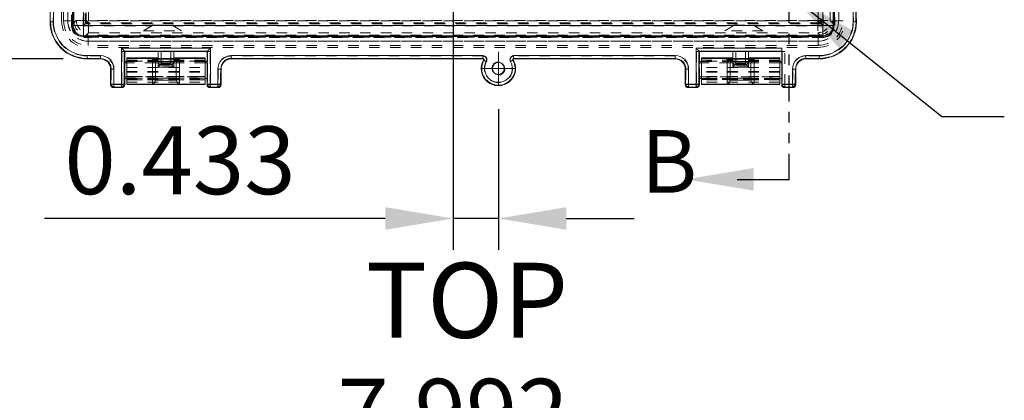
# Model space of a CAD drawing. Units: inches. Extents: x 0 to 57.8, y 0 to 43.8.
# Drawn here: x 5.7 to 15.1, y 27.4 to 31.1 of the extents above; entities that cross this region are included whole.
import ezdxf

# ---------------------------------------------------------------- set-up
doc = ezdxf.new("R2010")
doc.units = ezdxf.units.IN
doc.header["$MEASUREMENT"] = 0
doc.header["$PDSIZE"] = -1
doc.linetypes.add('HIDDEN', pattern=[0.075, 0.05, -0.025])
doc.linetypes.add('PHANTOM', pattern=[0.5, 0.25, -0.05, 0.05, -0.05, 0.05, -0.05])
doc.layers.add('DIM', color=8, linetype='Continuous')
doc.layers.add('FORMAT', color=7, linetype='Continuous')
doc.styles.get("Standard").update_dxf_attribs({"font": 'GOTHIC.TTF'})
doc.dimstyles.get("Standard").update_dxf_attribs({"dimtxt": 0.65, "dimasz": 0.65, "dimexe": 0.3, "dimexo": 0.23, "dimgap": 0.2, "dimtad": 1, "dimdec": 3, "dimzin": 0, "dimdsep": 46, "dimtxsty": 'Standard', "dimcen": 0.09, "dimadec": 0, "dimazin": 0, "dimtfac": 1, "dimtdec": 3, "dimtmove": 0, "dimatfit": 3, "dimfxl": 0, "dimtolj": 1, "dimtzin": 0, "dimarcsym": 0})

# ---------------------------------------------------------------- blocks, each defined once
blk = doc.blocks.new('*D49')
at = {"layer": 'Defpoints', "color": 0}
for p in [(6.3678, 38.4088), (3.62, 30.6918), (6.3678, 30.6918)]:
    blk.add_point(p, dxfattribs=at)
at = {"layer": 'DIM', "color": 0, "lineweight": -2}
for p, q in [((6.1378, 38.4088), (3.32, 38.4088)), ((3.62, 37.7588), (3.62, 31.3418)), ((6.1378, 30.6918), (3.32, 30.6918))]:
    blk.add_line(p, q, dxfattribs=at)
at = {"layer": 'DIM', "color": 0}
for points in [[(3.5117, 37.7588), (3.7283, 37.7588), (3.62, 38.4088)], [(3.5117, 31.3418), (3.7283, 31.3418), (3.62, 30.6918)]]:
    blk.add_solid(points, dxfattribs=at)
at = {"layer": 'DIM', "color": 0, "insert": (2.7536, 34.8796), "char_height": 0.65, "attachment_point": 2, "rotation": 90}
blk.add_mtext('\\A1;7.717', dxfattribs=at)
blk = doc.blocks.new('*D50')
at = {"layer": 'Defpoints', "color": 0}
for p in [(9.872, 31.4753), (10.3051, 30.4379), (9.872, 29.16)]:
    blk.add_point(p, dxfattribs=at)
at = {"layer": 'DIM', "color": 0, "lineweight": -2}
for p, q in [((9.872, 31.2453), (9.872, 28.86)), ((10.3051, 30.2079), (10.3051, 28.86)), ((9.222, 29.16), (5.9595, 29.16)), ((10.3051, 29.16), (9.872, 29.16)), ((10.9551, 29.16), (11.6051, 29.16))]:
    blk.add_line(p, q, dxfattribs=at)
at = {"layer": 'DIM', "color": 0}
for points in [[(9.222, 29.2684), (9.222, 29.0517), (9.872, 29.16)], [(10.9551, 29.2684), (10.9551, 29.0517), (10.3051, 29.16)]]:
    blk.add_solid(points, dxfattribs=at)
at = {"layer": 'DIM', "color": 0, "insert": (7.256, 30.0427), "char_height": 0.65, "attachment_point": 2}
blk.add_mtext('\\A1;0.433', dxfattribs=at)
blk = doc.blocks.new('SW_CENTERMARKSYMBOL_0')
at = {"color": 0, "linetype": 'Continuous', "lineweight": 0}
for p, q in [((0, 0.1), (0, 0.16)), ((0, 0), (0, 0.1)), ((-0.1, 0), (-0.16, 0)), ((0, 0), (-0.1, 0)), ((0, 0), (0, -0.1)), ((0, 0), (0.1, 0)), ((0.1, 0), (0.16, 0)), ((0, -0.1), (0, -0.16))]:
    blk.add_line(p, q, dxfattribs=at)
blk = doc.blocks.new('*D59')
at = {"layer": 'Defpoints', "color": 0}
for p in [(13.8665, 26.7399), (5.8745, 24.9368), (13.8665, 24.9368)]:
    blk.add_point(p, dxfattribs=at)
at = {"layer": 'DIM', "color": 0, "lineweight": -2}
for p, q in [((5.8745, 25.1668), (5.8745, 27.0399)), ((13.8665, 25.1668), (13.8665, 27.0399)), ((6.5245, 26.7399), (13.2165, 26.7399))]:
    blk.add_line(p, q, dxfattribs=at)
at = {"layer": 'DIM', "color": 0}
for points in [[(6.5245, 26.8483), (6.5245, 26.6316), (5.8745, 26.7399)], [(13.2165, 26.8483), (13.2165, 26.6316), (13.8665, 26.7399)]]:
    blk.add_solid(points, dxfattribs=at)
at = {"layer": 'DIM', "color": 0, "insert": (9.8704, 27.6226), "char_height": 0.65, "attachment_point": 2}
blk.add_mtext('\\A1;7.992', dxfattribs=at)

msp = doc.modelspace()

# ---------------------------------------------------------------- linework, layer by layer
at = {"color": 7, "linetype": 'PHANTOM', "lineweight": 30}
msp.add_line((13.0905, 29.531), (13.0905, 39.341), dxfattribs=at)
at = {"color": 7, "linetype": 'Continuous', "lineweight": 15}
for p, q in [((6.2265, 38.0978), (6.2265, 31.0028)), ((13.5175, 31.0028), (13.5175, 38.0978)), ((6.0138, 31.0462), (6.0138, 38.0545)), ((6.0428, 38.0545), (6.0428, 31.0462)), ((6.2332, 31.0095), (6.2332, 38.0911)), ((6.3312, 38.0911), (6.3312, 31.0095)), ((13.4128, 31.0095), (13.4128, 38.0911)), ((13.5108, 38.0911), (13.5108, 31.0095)), ((13.7013, 31.0462), (13.7013, 38.0545)), ((13.7303, 38.0545), (13.7303, 31.0462)), ((6.0111, 31.0733), (6.0111, 31.0462)), ((6.0111, 31.0462), (6.0135, 31.0462)), ((6.0135, 31.0757), (6.0135, 31.0462)), ((6.0428, 31.0462), (6.0138, 31.0462)), ((13.7307, 31.0462), (13.7307, 31.0757)), ((13.7331, 31.0462), (13.7307, 31.0462)), ((13.7331, 31.0462), (13.7331, 31.0733)), ((6.2265, 31.0028), (6.2332, 31.0095)), ((6.2332, 31.0095), (6.3312, 31.0095)), ((6.3312, 30.9115), (6.3312, 31.0095)), ((6.3312, 31.0095), (13.4128, 31.0095)), ((13.4128, 31.0095), (13.5108, 31.0095)), ((13.4128, 30.9115), (13.4128, 31.0095)), ((13.5108, 31.0095), (13.5175, 31.0028)), ((6.3312, 30.9115), (6.3245, 30.9048)), ((6.3245, 30.9048), (13.4195, 30.9048)), ((13.4128, 30.9115), (6.3312, 30.9115)), ((13.4195, 30.9048), (13.4128, 30.9115)), ((6.6949, 30.792), (7.5464, 30.792)), ((6.6949, 30.446), (6.6949, 30.792)), ((6.6949, 30.792), (6.7239, 30.763)), ((7.5174, 30.763), (6.7239, 30.763)), ((6.7239, 30.763), (6.7239, 30.446)), ((6.7266, 30.7603), (6.7242, 30.7627)), ((6.7242, 30.7627), (7.0745, 30.7627)), ((6.7242, 30.6535), (6.7242, 30.7627)), ((6.7266, 30.6662), (6.7266, 30.7603)), ((6.7266, 30.76), (7.0455, 30.76)), ((7.0455, 30.6932), (7.0455, 30.7624)), ((7.0745, 30.7627), (7.1665, 30.7627)), ((7.1665, 30.7627), (7.5171, 30.7627)), ((7.1955, 30.7624), (7.1955, 30.6932)), ((7.1955, 30.76), (7.5147, 30.76)), ((7.5147, 30.7603), (7.5171, 30.7627)), ((7.5147, 30.7603), (7.5147, 30.6662)), ((7.5171, 30.7627), (7.5171, 30.6535)), ((7.5174, 30.446), (7.5174, 30.763)), ((7.5464, 30.792), (7.5464, 30.446)), ((12.1978, 30.792), (13.0199, 30.792)), ((12.1978, 30.446), (12.1978, 30.792)), ((13.0199, 30.763), (12.2268, 30.763)), ((12.2268, 30.763), (12.2268, 30.446)), ((12.2295, 30.7603), (12.2271, 30.7627)), ((12.2271, 30.7627), (12.5775, 30.7627)), ((12.2271, 30.6535), (12.2271, 30.7627)), ((12.2295, 30.6662), (12.2295, 30.7603)), ((12.2295, 30.76), (12.5485, 30.76)), ((12.5485, 30.6932), (12.5485, 30.7624)), ((12.6695, 30.7627), (12.5775, 30.7627)), ((12.6695, 30.7627), (13.0199, 30.7627)), ((12.6985, 30.7624), (12.6985, 30.6932)), ((12.6985, 30.76), (13.0175, 30.76)), ((13.0175, 30.7603), (13.0199, 30.7627)), ((13.0175, 30.7603), (13.0175, 30.6662)), ((13.0199, 30.792), (13.0199, 30.446)), ((6.3678, 30.7211), (6.3678, 30.6921)), ((6.3678, 30.7211), (6.4942, 30.7211)), ((6.4942, 30.6921), (6.3678, 30.6921)), ((6.3678, 30.6894), (6.3678, 30.6918)), ((6.3678, 30.6918), (6.4942, 30.6918)), ((6.3678, 30.6894), (6.4942, 30.6894)), ((6.4942, 30.7211), (6.4942, 30.6921)), ((6.4942, 30.6894), (6.4942, 30.6918)), ((6.7455, 30.6535), (6.7239, 30.6535)), ((6.7455, 30.6662), (6.7256, 30.6662)), ((7.0455, 30.6989), (6.7455, 30.6989)), ((6.7455, 30.6989), (6.7455, 30.6945)), ((6.7455, 30.6945), (7.0455, 30.6945)), ((6.7455, 30.6945), (6.7455, 30.6932)), ((6.7455, 30.6932), (6.7455, 30.446)), ((6.7455, 30.6932), (7.4955, 30.6932)), ((6.9915, 30.446), (6.9915, 30.6883)), ((6.9915, 30.6883), (7.2495, 30.6883)), ((7.2209, 30.6639), (7.0201, 30.6639)), ((7.2207, 30.6535), (7.0203, 30.6535)), ((7.0455, 30.6535), (7.0455, 30.6639)), ((7.4955, 30.6989), (7.1955, 30.6989)), ((7.1955, 30.6945), (7.4955, 30.6945)), ((7.1955, 30.6639), (7.1955, 30.6535)), ((7.2495, 30.6883), (7.2495, 30.446)), ((7.4955, 30.6989), (7.4955, 30.6945)), ((7.4955, 30.6945), (7.4955, 30.6932)), ((7.4955, 30.6932), (7.4955, 30.446)), ((7.5157, 30.6662), (7.4955, 30.6662)), ((7.5174, 30.6535), (7.4955, 30.6535)), ((7.7471, 30.7211), (7.7471, 30.6921)), ((7.7471, 30.7211), (10.1554, 30.7211)), ((10.1554, 30.6921), (7.7471, 30.6921)), ((7.7471, 30.6918), (10.1554, 30.6918)), ((7.7471, 30.6894), (7.7471, 30.6918)), ((7.7471, 30.6894), (10.1554, 30.6894)), ((10.1554, 30.7211), (10.1554, 30.6921)), ((10.1554, 30.6894), (10.1554, 30.6918)), ((10.1619, 30.6783), (10.164, 30.6772)), ((10.448, 30.6788), (10.4459, 30.6776)), ((10.4487, 30.7211), (11.9971, 30.7211)), ((11.9971, 30.6921), (10.4516, 30.6921)), ((10.4516, 30.6918), (11.9971, 30.6918)), ((10.452, 30.6894), (11.9971, 30.6894)), ((11.9971, 30.7211), (11.9971, 30.6921)), ((11.9971, 30.6894), (11.9971, 30.6918)), ((12.2485, 30.6535), (12.2268, 30.6535)), ((12.2485, 30.6662), (12.2284, 30.6662)), ((12.5485, 30.6989), (12.2485, 30.6989)), ((12.2485, 30.6989), (12.2485, 30.6945)), ((12.5485, 30.6945), (12.2485, 30.6945)), ((12.2485, 30.6945), (12.2485, 30.6932)), ((12.2485, 30.6932), (12.2485, 30.446)), ((12.9985, 30.6932), (12.2485, 30.6932)), ((12.4945, 30.446), (12.4945, 30.6883)), ((12.4945, 30.6883), (12.7525, 30.6883)), ((12.7239, 30.6639), (12.5231, 30.6639)), ((12.7237, 30.6535), (12.5233, 30.6535)), ((12.5485, 30.6535), (12.5485, 30.6639)), ((12.9985, 30.6989), (12.6985, 30.6989)), ((12.9985, 30.6945), (12.6985, 30.6945)), ((12.6985, 30.6639), (12.6985, 30.6535)), ((12.7525, 30.6883), (12.7525, 30.446)), ((12.9985, 30.6989), (12.9985, 30.6945)), ((12.9985, 30.6945), (12.9985, 30.6932)), ((12.9985, 30.6932), (12.9985, 30.446)), ((13.0186, 30.6662), (12.9985, 30.6662)), ((13.0199, 30.6535), (12.9985, 30.6535)), ((13.2499, 30.7211), (13.2499, 30.6921)), ((13.2499, 30.7211), (13.3763, 30.7211)), ((13.3763, 30.6921), (13.2499, 30.6921)), ((13.2499, 30.6918), (13.3763, 30.6918)), ((13.2499, 30.6894), (13.2499, 30.6918)), ((13.2499, 30.6894), (13.3763, 30.6894)), ((13.3763, 30.7211), (13.3763, 30.6921)), ((13.3763, 30.6894), (13.3763, 30.6918)), ((6.5918, 30.5918), (6.5942, 30.5918)), ((6.5918, 30.5918), (6.5918, 30.4433)), ((6.5942, 30.5918), (6.5942, 30.4457)), ((6.6235, 30.5918), (6.5945, 30.5918)), ((6.5945, 30.446), (6.5945, 30.5918)), ((6.6235, 30.5918), (6.6235, 30.446)), ((7.0205, 30.6283), (7.0205, 30.4866)), ((7.2205, 30.4866), (7.2205, 30.6283)), ((7.6178, 30.446), (7.6178, 30.5918)), ((7.6178, 30.5918), (7.6468, 30.5918)), ((7.6468, 30.5918), (7.6468, 30.446)), ((7.6471, 30.4457), (7.6471, 30.5918)), ((7.6495, 30.5918), (7.6471, 30.5918)), ((7.6495, 30.4433), (7.6495, 30.5918)), ((12.0947, 30.5918), (12.0947, 30.4433)), ((12.0947, 30.5918), (12.0971, 30.5918)), ((12.0971, 30.5918), (12.0971, 30.4457)), ((12.0974, 30.446), (12.0974, 30.5918)), ((12.1264, 30.5918), (12.0974, 30.5918)), ((12.1264, 30.5918), (12.1264, 30.446)), ((12.5235, 30.6283), (12.5235, 30.4866)), ((12.7235, 30.4866), (12.7235, 30.6283)), ((13.1206, 30.5918), (13.1496, 30.5918)), ((13.1206, 30.446), (13.1206, 30.5918)), ((13.1496, 30.5918), (13.1496, 30.446)), ((13.1499, 30.4457), (13.1499, 30.5918)), ((13.1524, 30.5918), (13.1499, 30.5918)), ((13.1524, 30.4433), (13.1524, 30.5918)), ((6.7239, 30.5009), (6.7455, 30.5009)), ((6.7242, 30.4457), (6.7242, 30.5009)), ((6.7266, 30.4433), (6.7266, 30.5009)), ((7.0205, 30.5057), (7.2205, 30.5057)), ((7.0205, 30.4856), (7.2205, 30.4856)), ((7.4955, 30.5009), (7.5174, 30.5009)), ((7.5147, 30.5009), (7.5147, 30.4433)), ((7.5171, 30.5009), (7.5171, 30.4457)), ((12.2268, 30.5009), (12.2485, 30.5009)), ((12.2271, 30.4457), (12.2271, 30.5009)), ((12.2295, 30.4433), (12.2295, 30.5009)), ((12.5235, 30.5057), (12.7235, 30.5057)), ((12.5235, 30.4856), (12.7235, 30.4856)), ((12.9985, 30.5009), (13.0199, 30.5009)), ((13.0175, 30.5009), (13.0175, 30.4433)), ((6.5918, 30.4433), (6.5942, 30.4457)), ((6.6235, 30.446), (6.5945, 30.446)), ((6.6232, 30.4167), (6.6208, 30.4143)), ((6.6208, 30.4143), (6.6976, 30.4143)), ((6.6232, 30.4167), (6.6952, 30.4167)), ((6.6235, 30.446), (6.6949, 30.446)), ((6.6235, 30.446), (6.6235, 30.417)), ((6.6949, 30.417), (6.6235, 30.417)), ((6.6949, 30.446), (6.6949, 30.417)), ((6.6949, 30.446), (6.7239, 30.446)), ((6.6976, 30.4143), (6.6952, 30.4167)), ((6.7242, 30.4457), (6.7266, 30.4433)), ((6.7455, 30.446), (6.9915, 30.446)), ((6.7455, 30.446), (6.7455, 30.4458)), ((6.7455, 30.4458), (7.4955, 30.4458)), ((7.2485, 30.446), (6.9925, 30.446)), ((7.2495, 30.446), (7.4955, 30.446)), ((7.4955, 30.446), (7.4955, 30.4458)), ((7.5147, 30.4433), (7.5171, 30.4457)), ((7.5464, 30.446), (7.5174, 30.446)), ((7.5461, 30.4167), (7.5437, 30.4143)), ((7.5437, 30.4143), (7.6205, 30.4143)), ((7.5461, 30.4167), (7.6181, 30.4167)), ((7.5464, 30.446), (7.6178, 30.446)), ((7.5464, 30.446), (7.5464, 30.417)), ((7.6178, 30.417), (7.5464, 30.417)), ((7.6178, 30.446), (7.6468, 30.446)), ((7.6178, 30.446), (7.6178, 30.417)), ((7.6205, 30.4143), (7.6181, 30.4167)), ((7.6471, 30.4457), (7.6495, 30.4433)), ((12.0947, 30.4433), (12.0971, 30.4457)), ((12.0974, 30.446), (12.1264, 30.446)), ((12.1261, 30.4167), (12.1237, 30.4143)), ((12.1237, 30.4143), (12.2005, 30.4143)), ((12.1261, 30.4167), (12.1981, 30.4167)), ((12.1264, 30.446), (12.1978, 30.446)), ((12.1264, 30.417), (12.1264, 30.446)), ((12.1978, 30.417), (12.1264, 30.417)), ((12.2268, 30.446), (12.1978, 30.446)), ((12.1978, 30.417), (12.1978, 30.446)), ((12.2005, 30.4143), (12.1981, 30.4167)), ((12.2271, 30.4457), (12.2295, 30.4433)), ((12.4945, 30.446), (12.2485, 30.446)), ((12.2485, 30.446), (12.2485, 30.4458)), ((12.2485, 30.4458), (12.9985, 30.4458)), ((12.7515, 30.446), (12.4955, 30.446)), ((12.9985, 30.446), (12.7525, 30.446)), ((12.9985, 30.446), (12.9985, 30.4458)), ((13.0175, 30.4433), (13.0199, 30.4457)), ((13.0199, 30.446), (13.0199, 30.4457)), ((13.0199, 30.446), (13.1206, 30.446)), ((13.0199, 30.446), (13.0199, 30.4457)), ((13.0489, 30.4167), (13.0465, 30.4143)), ((13.0465, 30.4143), (13.1234, 30.4143)), ((13.0489, 30.4167), (13.1209, 30.4167)), ((13.1206, 30.417), (13.0492, 30.417)), ((13.1206, 30.446), (13.1206, 30.417)), ((13.1206, 30.446), (13.1496, 30.446)), ((13.1234, 30.4143), (13.1209, 30.4167)), ((13.1499, 30.4457), (13.1524, 30.4433))]:
    msp.add_line(p, q, dxfattribs=at)
at = {"color": 7, "linetype": 'HIDDEN', "lineweight": 0}
for p, q in [((6.3285, 38.0938), (6.3285, 31.0068)), ((13.4155, 31.0068), (13.4155, 38.0938)), ((6.0162, 38.0545), (6.0162, 31.0462)), ((6.1215, 31.0553), (6.1215, 38.0454)), ((6.1415, 31.0553), (6.1415, 38.0454)), ((6.1805, 38.0454), (6.1805, 31.0553)), ((6.1815, 31.0553), (6.1815, 38.0454)), ((6.2162, 31.0125), (6.2162, 38.0881)), ((6.2205, 38.0454), (6.2205, 31.0553)), ((6.2395, 31.0553), (6.2395, 38.0454)), ((6.2625, 38.0418), (6.2625, 31.0589)), ((6.3465, 31.0253), (6.3465, 38.0753)), ((6.3557, 31.0345), (6.3557, 38.0661)), ((6.3775, 38.0448), (6.3775, 31.0559)), ((6.3805, 31.0589), (6.3805, 38.0418)), ((13.3634, 38.0418), (13.3634, 31.0589)), ((13.3665, 31.0559), (13.3665, 38.0448)), ((13.3883, 38.0661), (13.3883, 31.0345)), ((13.3975, 38.0753), (13.3975, 31.0253)), ((13.4814, 31.0589), (13.4814, 38.0418)), ((13.5045, 38.0453), (13.5045, 31.0553)), ((13.5235, 31.0553), (13.5235, 38.0453)), ((13.5278, 38.0881), (13.5278, 31.0125)), ((13.5625, 38.0453), (13.5625, 31.0553)), ((13.5635, 31.0553), (13.5635, 38.0453)), ((13.6025, 38.0453), (13.6025, 31.0553)), ((13.6225, 38.0453), (13.6225, 31.0553)), ((13.728, 31.0462), (13.728, 38.0545)), ((6.0401, 31.0462), (6.0111, 31.0462)), ((6.0162, 31.0462), (6.0138, 31.0462)), ((6.0401, 31.0462), (6.0401, 31.0831)), ((6.1415, 31.0553), (6.1805, 31.0553)), ((6.1815, 31.0553), (6.2205, 31.0553)), ((6.2625, 31.0589), (6.2162, 31.0125)), ((6.2625, 31.0589), (6.3805, 31.0589)), ((6.3775, 31.0559), (6.3285, 31.0068)), ((6.3557, 31.0345), (6.3465, 31.0253)), ((13.3975, 31.0253), (6.3465, 31.0253)), ((13.3883, 31.0345), (6.3557, 31.0345)), ((6.3775, 31.0559), (13.3665, 31.0559)), ((6.3805, 30.9409), (6.3805, 31.0589)), ((13.3634, 31.0589), (6.3805, 31.0589)), ((13.3634, 31.0589), (13.4814, 31.0589)), ((13.3634, 31.0589), (13.3634, 30.9409)), ((13.3665, 31.0559), (13.4155, 31.0068)), ((13.3883, 31.0345), (13.3975, 31.0253)), ((13.5278, 31.0125), (13.4814, 31.0589)), ((13.5235, 31.0553), (13.5625, 31.0553)), ((13.5635, 31.0553), (13.6025, 31.0553)), ((13.7041, 31.0831), (13.7041, 31.0462)), ((13.7041, 31.0462), (13.7331, 31.0462)), ((13.728, 31.0462), (13.7303, 31.0462)), ((6.3285, 31.0068), (6.9861, 31.0068)), ((6.3342, 30.8946), (6.3805, 30.9409)), ((6.3805, 30.9409), (13.3634, 30.9409)), ((6.9057, 30.9604), (6.9861, 31.0068)), ((6.9057, 30.9604), (7.2699, 30.9604)), ((6.9861, 31.0068), (6.9948, 31.0119)), ((6.9948, 31.0119), (7.1809, 31.0119)), ((7.1809, 31.0119), (7.1896, 31.0068)), ((7.2699, 30.9604), (7.1896, 31.0068)), ((7.1896, 31.0068), (12.5544, 31.0068)), ((12.4741, 30.9604), (12.5544, 31.0068)), ((12.8383, 30.9604), (12.4741, 30.9604)), ((12.5631, 31.0119), (12.5544, 31.0068)), ((12.5631, 31.0119), (12.7492, 31.0119)), ((12.7579, 31.0068), (12.7492, 31.0119)), ((12.8383, 30.9604), (12.7579, 31.0068)), ((12.7579, 31.0068), (13.4155, 31.0068)), ((13.3634, 30.9409), (13.4098, 30.8946)), ((13.4098, 30.8946), (6.3342, 30.8946)), ((13.367, 30.9178), (6.377, 30.9178)), ((6.377, 30.8598), (6.377, 30.8988)), ((6.377, 30.8988), (13.367, 30.8988)), ((13.367, 30.8598), (6.377, 30.8598)), ((6.377, 30.8588), (13.367, 30.8588)), ((6.377, 30.8198), (6.377, 30.8588)), ((13.367, 30.8598), (13.367, 30.8988)), ((13.367, 30.8198), (13.367, 30.8588)), ((13.367, 30.8198), (6.377, 30.8198)), ((13.367, 30.7998), (6.377, 30.7998)), ((6.6976, 30.76), (6.7266, 30.76)), ((6.6976, 30.76), (6.6976, 30.4433)), ((6.7215, 30.7654), (7.5197, 30.7654)), ((6.7215, 30.4484), (6.7215, 30.7654)), ((7.0455, 30.76), (7.0745, 30.76)), ((7.0745, 30.639), (7.0745, 30.76)), ((7.1665, 30.76), (7.0745, 30.76)), ((7.1665, 30.76), (7.1955, 30.76)), ((7.1665, 30.76), (7.1665, 30.639)), ((7.5147, 30.76), (7.5437, 30.76)), ((7.5197, 30.7654), (7.5197, 30.4484)), ((7.5437, 30.4433), (7.5437, 30.76)), ((12.2005, 30.76), (12.2295, 30.76)), ((12.2005, 30.76), (12.2005, 30.4433)), ((12.2244, 30.4484), (12.2244, 30.7654)), ((12.2244, 30.7654), (13.0226, 30.7654)), ((12.5485, 30.76), (12.5775, 30.76)), ((12.5775, 30.639), (12.5775, 30.76)), ((12.5775, 30.76), (12.6695, 30.76)), ((12.6695, 30.76), (12.6985, 30.76)), ((12.6695, 30.76), (12.6695, 30.639)), ((13.0175, 30.76), (13.0465, 30.76)), ((13.0203, 30.763), (13.0199, 30.763)), ((13.0226, 30.7654), (13.0203, 30.763)), ((13.0226, 30.7654), (13.0226, 30.4484)), ((13.0465, 30.4433), (13.0465, 30.76)), ((6.4942, 30.7184), (6.3678, 30.7184)), ((6.3678, 30.7184), (6.3678, 30.6894)), ((6.3678, 30.6945), (6.3678, 30.6921)), ((6.3678, 30.6945), (6.4942, 30.6945)), ((6.4942, 30.7184), (6.4942, 30.6894)), ((6.4942, 30.6945), (6.4942, 30.6921)), ((6.7239, 30.6535), (6.7229, 30.6535)), ((6.7242, 30.5009), (6.7242, 30.6535)), ((6.7266, 30.5009), (6.7266, 30.6662)), ((7.0455, 30.6775), (6.7455, 30.6775)), ((6.7455, 30.6772), (7.0455, 30.6772)), ((6.7455, 30.6771), (7.0455, 30.6771)), ((7.4955, 30.6694), (6.7455, 30.6694)), ((6.7455, 30.6692), (7.4955, 30.6692)), ((7.0455, 30.6662), (6.7455, 30.6662)), ((7.0203, 30.6535), (6.7455, 30.6535)), ((7.0455, 30.6639), (7.0455, 30.6932)), ((7.0455, 30.6124), (7.0455, 30.6535)), ((7.0745, 30.6932), (7.0745, 30.6639)), ((7.0745, 30.6535), (7.0745, 30.6417)), ((7.1665, 30.6639), (7.1665, 30.6932)), ((7.1665, 30.6417), (7.1665, 30.6535)), ((7.1955, 30.6932), (7.1955, 30.6639)), ((7.4955, 30.6775), (7.1955, 30.6775)), ((7.1955, 30.6772), (7.4955, 30.6772)), ((7.1955, 30.6771), (7.4955, 30.6771)), ((7.4955, 30.6662), (7.1955, 30.6662)), ((7.1955, 30.6535), (7.1955, 30.6124)), ((7.4955, 30.6535), (7.2207, 30.6535)), ((7.5147, 30.6662), (7.5147, 30.5009)), ((7.5171, 30.6535), (7.5171, 30.5009)), ((7.5184, 30.6535), (7.5174, 30.6535)), ((7.7471, 30.7184), (7.7471, 30.6894)), ((10.1554, 30.7184), (7.7471, 30.7184)), ((7.7471, 30.6945), (7.7471, 30.6921)), ((7.7471, 30.6945), (10.1554, 30.6945)), ((10.1554, 30.7184), (10.1554, 30.6894)), ((10.1554, 30.6945), (10.1554, 30.6921)), ((10.1663, 30.6759), (10.1643, 30.677)), ((10.4436, 30.6762), (10.4457, 30.6774)), ((11.9971, 30.7184), (10.4489, 30.7184)), ((10.4512, 30.6945), (11.9971, 30.6945)), ((11.9971, 30.7184), (11.9971, 30.6894)), ((11.9971, 30.6945), (11.9971, 30.6921)), ((12.2268, 30.6535), (12.2257, 30.6535)), ((12.2271, 30.5009), (12.2271, 30.6535)), ((12.2295, 30.5009), (12.2295, 30.6662)), ((12.5485, 30.6775), (12.2485, 30.6775)), ((12.5485, 30.6772), (12.2485, 30.6772)), ((12.2485, 30.6771), (12.5485, 30.6771)), ((12.9985, 30.6694), (12.2485, 30.6694)), ((12.9985, 30.6692), (12.2485, 30.6692)), ((12.5485, 30.6662), (12.2485, 30.6662)), ((12.5233, 30.6535), (12.2485, 30.6535)), ((12.5485, 30.6639), (12.5485, 30.6932)), ((12.5485, 30.6124), (12.5485, 30.6535)), ((12.5775, 30.6932), (12.5775, 30.6639)), ((12.5775, 30.6535), (12.5775, 30.6417)), ((12.6695, 30.6639), (12.6695, 30.6932)), ((12.6695, 30.6417), (12.6695, 30.6535)), ((12.6985, 30.6932), (12.6985, 30.6639)), ((12.9985, 30.6775), (12.6985, 30.6775)), ((12.9985, 30.6772), (12.6985, 30.6772)), ((12.6985, 30.6771), (12.9985, 30.6771)), ((12.9985, 30.6662), (12.6985, 30.6662)), ((12.6985, 30.6535), (12.6985, 30.6124)), ((12.9985, 30.6535), (12.7237, 30.6535)), ((13.0175, 30.6662), (13.0175, 30.5009)), ((13.0213, 30.6535), (13.0199, 30.6535)), ((13.2499, 30.7184), (13.2499, 30.6894)), ((13.3763, 30.7184), (13.2499, 30.7184)), ((13.2499, 30.6945), (13.2499, 30.6921)), ((13.2499, 30.6945), (13.3763, 30.6945)), ((13.3763, 30.7184), (13.3763, 30.6894)), ((13.3763, 30.6945), (13.3763, 30.6921)), ((6.6208, 30.5918), (6.5918, 30.5918)), ((6.5969, 30.5918), (6.5945, 30.5918)), ((6.5969, 30.5918), (6.5969, 30.4484)), ((6.6208, 30.4433), (6.6208, 30.5918)), ((6.7455, 30.6077), (7.4955, 30.6077)), ((6.7455, 30.5695), (7.4955, 30.5695)), ((6.7455, 30.5629), (7.4955, 30.5629)), ((7.1955, 30.6124), (7.0455, 30.6124)), ((7.0455, 30.6121), (7.0455, 30.6124)), ((7.0455, 30.6106), (7.0455, 30.6124)), ((7.0455, 30.6121), (7.1955, 30.6121)), ((7.1955, 30.6106), (7.0455, 30.6106)), ((7.0455, 30.6105), (7.0455, 30.6106)), ((7.1955, 30.6105), (7.0455, 30.6105)), ((7.0651, 30.6296), (7.1758, 30.6296)), ((7.0745, 30.6417), (7.1665, 30.6417)), ((7.1665, 30.639), (7.0745, 30.639)), ((7.1955, 30.6124), (7.1955, 30.6121)), ((7.1955, 30.6124), (7.1955, 30.6106)), ((7.1955, 30.6106), (7.1955, 30.6105)), ((7.6205, 30.5918), (7.6495, 30.5918)), ((7.6205, 30.5918), (7.6205, 30.4433)), ((7.6444, 30.5918), (7.6468, 30.5918)), ((7.6444, 30.4484), (7.6444, 30.5918)), ((12.1237, 30.5918), (12.0947, 30.5918)), ((12.0998, 30.5918), (12.0974, 30.5918)), ((12.0998, 30.5918), (12.0998, 30.4484)), ((12.1237, 30.4433), (12.1237, 30.5918)), ((12.9985, 30.6077), (12.2485, 30.6077)), ((12.9985, 30.5695), (12.2485, 30.5695)), ((12.9985, 30.5629), (12.2485, 30.5629)), ((12.6985, 30.6124), (12.5485, 30.6124)), ((12.5485, 30.6124), (12.5485, 30.6121)), ((12.5485, 30.6106), (12.5485, 30.6124)), ((12.6985, 30.6121), (12.5485, 30.6121)), ((12.5485, 30.6106), (12.6985, 30.6106)), ((12.5485, 30.6106), (12.5485, 30.6105)), ((12.5485, 30.6105), (12.6985, 30.6105)), ((12.6789, 30.6296), (12.5681, 30.6296)), ((12.5775, 30.6417), (12.6695, 30.6417)), ((12.6695, 30.639), (12.5775, 30.639)), ((12.6985, 30.6121), (12.6985, 30.6124)), ((12.6985, 30.6124), (12.6985, 30.6106)), ((12.6985, 30.6105), (12.6985, 30.6106)), ((13.1234, 30.5918), (13.1524, 30.5918)), ((13.1234, 30.5918), (13.1234, 30.4433)), ((13.1473, 30.5918), (13.1496, 30.5918)), ((13.1473, 30.4484), (13.1473, 30.5918)), ((6.7229, 30.5009), (6.7239, 30.5009)), ((6.7256, 30.5175), (7.5157, 30.5175)), ((6.7455, 30.5213), (7.4955, 30.5213)), ((7.4955, 30.5213), (6.7455, 30.5213)), ((7.4955, 30.5043), (6.7455, 30.5043)), ((6.7455, 30.5041), (7.4955, 30.5041)), ((6.7455, 30.5009), (7.4955, 30.5009)), ((6.7455, 30.4987), (7.4955, 30.4987)), ((6.7455, 30.4943), (7.4955, 30.4943)), ((6.7455, 30.4916), (7.4955, 30.4916)), ((6.7455, 30.4914), (7.4955, 30.4914)), ((7.4955, 30.4891), (6.7455, 30.4891)), ((6.7455, 30.489), (7.4955, 30.489)), ((6.7455, 30.4672), (7.4955, 30.4672)), ((7.5174, 30.5009), (7.5184, 30.5009)), ((12.2257, 30.5009), (12.2268, 30.5009)), ((12.2284, 30.5175), (13.0186, 30.5175)), ((12.9985, 30.5213), (12.2485, 30.5213)), ((12.9985, 30.5213), (12.2485, 30.5213)), ((12.9985, 30.5043), (12.2485, 30.5043)), ((12.9985, 30.5041), (12.2485, 30.5041)), ((12.2485, 30.5009), (12.9985, 30.5009)), ((12.9985, 30.4987), (12.2485, 30.4987)), ((12.9985, 30.4943), (12.2485, 30.4943)), ((12.9985, 30.4916), (12.2485, 30.4916)), ((12.2485, 30.4914), (12.9985, 30.4914)), ((12.9985, 30.4891), (12.2485, 30.4891)), ((12.9985, 30.489), (12.2485, 30.489)), ((12.9985, 30.4672), (12.2485, 30.4672)), ((13.0199, 30.5009), (13.0213, 30.5009)), ((6.6208, 30.4433), (6.5918, 30.4433)), ((6.5969, 30.4484), (6.5945, 30.446)), ((6.6208, 30.4433), (6.6208, 30.4143)), ((6.6976, 30.4433), (6.6208, 30.4433)), ((6.6235, 30.417), (6.6259, 30.4194)), ((6.6259, 30.4194), (6.6925, 30.4194)), ((6.6925, 30.4194), (6.6949, 30.417)), ((6.6976, 30.4433), (6.6976, 30.4143)), ((6.6976, 30.4433), (6.7266, 30.4433)), ((6.7239, 30.446), (6.7215, 30.4484)), ((7.5147, 30.4433), (7.5437, 30.4433)), ((7.5197, 30.4484), (7.5174, 30.446)), ((7.5437, 30.4143), (7.5437, 30.4433)), ((7.6205, 30.4433), (7.5437, 30.4433)), ((7.5464, 30.417), (7.5487, 30.4194)), ((7.5487, 30.4194), (7.6154, 30.4194)), ((7.6154, 30.4194), (7.6178, 30.417)), ((7.6495, 30.4433), (7.6205, 30.4433)), ((7.6205, 30.4143), (7.6205, 30.4433)), ((7.6468, 30.446), (7.6444, 30.4484)), ((12.1237, 30.4433), (12.0947, 30.4433)), ((12.0998, 30.4484), (12.0974, 30.446)), ((12.1237, 30.4433), (12.1237, 30.4143)), ((12.2005, 30.4433), (12.1237, 30.4433)), ((12.1264, 30.417), (12.1288, 30.4194)), ((12.1288, 30.4194), (12.1954, 30.4194)), ((12.1954, 30.4194), (12.1978, 30.417)), ((12.2005, 30.4433), (12.2005, 30.4143)), ((12.2268, 30.446), (12.2244, 30.4484)), ((13.0175, 30.4433), (13.0465, 30.4433)), ((13.0226, 30.4484), (13.0199, 30.4457)), ((13.0465, 30.4143), (13.0465, 30.4433)), ((13.1234, 30.4433), (13.0465, 30.4433)), ((13.0492, 30.417), (13.0516, 30.4194)), ((13.0516, 30.4194), (13.1183, 30.4194)), ((13.1183, 30.4194), (13.1206, 30.417)), ((13.1524, 30.4433), (13.1234, 30.4433)), ((13.1234, 30.4143), (13.1234, 30.4433)), ((13.1496, 30.446), (13.1473, 30.4484))]:
    msp.add_line(p, q, dxfattribs=at)
at = {"color": 8, "linetype": 'Continuous', "lineweight": 15}
for p, q in [((7.0745, 30.7627), (7.0745, 30.6932)), ((7.1665, 30.6932), (7.1665, 30.7627)), ((12.5775, 30.7627), (12.5775, 30.6932)), ((12.6695, 30.6932), (12.6695, 30.7627)), ((7.0745, 30.6639), (7.0745, 30.6535)), ((7.1665, 30.6535), (7.1665, 30.6639)), ((12.5775, 30.6639), (12.5775, 30.6535)), ((12.6695, 30.6535), (12.6695, 30.6639))]:
    msp.add_line(p, q, dxfattribs=at)
at = {"color": 7, "linetype": 'Continuous', "lineweight": 30}
msp.add_line((13.0905, 29.531), (12.5905, 29.531), dxfattribs=at)
at = {"color": 7, "linetype": 'Continuous', "lineweight": 15, "flags": 128}
for points in [[(13.7013, 31.0462), (13.707, 31.0462), (13.7125, 31.0462), (13.7176, 31.0462), (13.722, 31.0462), (13.7256, 31.0462), (13.7282, 31.0462), (13.7298, 31.0462), (13.7303, 31.0462)], [(7.5464, 30.792), (7.5413, 30.7869), (7.5364, 30.782), (7.5318, 30.7774), (7.5276, 30.7733), (7.524, 30.7697), (7.5212, 30.7668), (7.519, 30.7647), (7.5178, 30.7634), (7.5174, 30.763)], [(12.2268, 30.763), (12.2264, 30.7634), (12.2251, 30.7647), (12.223, 30.7668), (12.2201, 30.7697), (12.2165, 30.7733), (12.2124, 30.7774), (12.2078, 30.782), (12.2028, 30.7869), (12.1978, 30.792)], [(10.1895, 30.6628), (10.1846, 30.6656), (10.1798, 30.6683), (10.1754, 30.6707), (10.1716, 30.6729), (10.1684, 30.6747), (10.1661, 30.676), (10.1647, 30.6768), (10.1643, 30.677)], [(10.4204, 30.6631), (10.4254, 30.6659), (10.4301, 30.6686), (10.4345, 30.6711), (10.4384, 30.6733), (10.4415, 30.6751), (10.4438, 30.6764), (10.4452, 30.6772), (10.4457, 30.6774)], [(10.452, 30.6894), (10.4519, 30.6898), (10.4516, 30.6918)]]:
    msp.add_lwpolyline(points, dxfattribs=at)
at = {"color": 7, "linetype": 'HIDDEN', "lineweight": 0, "flags": 128}
for points in [[(10.1872, 30.6641), (10.1822, 30.6669), (10.1774, 30.6696), (10.173, 30.6721), (10.1692, 30.6742), (10.1661, 30.676), (10.1637, 30.6773), (10.1623, 30.6781), (10.1619, 30.6783)], [(10.4228, 30.6645), (10.4277, 30.6673), (10.4325, 30.67), (10.4369, 30.6725), (10.4407, 30.6746), (10.4439, 30.6764), (10.4462, 30.6777), (10.4476, 30.6785), (10.448, 30.6788)], [(10.4512, 30.6945), (10.4513, 30.6942), (10.4514, 30.6937)], [(12.2005, 30.4433), (12.2062, 30.4433), (12.2117, 30.4433), (12.2167, 30.4433), (12.2211, 30.4433), (12.2247, 30.4433), (12.2274, 30.4433), (12.229, 30.4433), (12.2295, 30.4433)]]:
    msp.add_lwpolyline(points, dxfattribs=at)
at = {"color": 7, "linetype": 'HIDDEN', "lineweight": 0}
msp.add_circle((10.3051, 30.5979), 0.0627, dxfattribs=at)
at = {"color": 7, "linetype": 'Continuous', "lineweight": 15}
for radius in [0.06, 0.0573]:
    msp.add_circle((10.3051, 30.5979), radius, dxfattribs=at)
for centre, radius, start, end in [((6.3678, 31.0462), 0.3567, 179.99963, 269.99982), ((6.3678, 31.0462), 0.3543, 179.99963, 269.99982), ((6.3678, 31.0462), 0.354, 180, 269.99982), ((6.3678, 31.0462), 0.325, 180, 269.9998), ((13.3763, 31.0462), 0.325, 270.0002, 0.00037), ((13.3763, 31.0462), 0.354, 270.00018, 0.00037), ((13.3763, 31.0462), 0.3543, 270.00018, 0.00037), ((13.3763, 31.0462), 0.3567, 270.00018, 0.00037), ((6.3312, 31.0096), 0.098, 180.00773, 269.99227), ((13.4128, 31.0096), 0.098, 270.00773, 359.99227), ((7.0672, 30.0816), 0.6811, 89.39029, 91.83017), ((7.1737, 30.0816), 0.6811, 88.16983, 90.60971), ((12.5703, 30.0816), 0.6811, 89.39029, 91.83017), ((12.6768, 30.0816), 0.6811, 88.16983, 90.60971), ((6.4942, 30.5918), 0.1293, 0, 90), ((6.4942, 30.5918), 0.1003, 0, 90), ((6.4942, 30.5918), 0.1, 0, 90), ((6.4942, 30.5918), 0.0976, 0, 90), ((7.7471, 30.5918), 0.1293, 90, 180), ((7.7471, 30.5918), 0.1003, 89.99999, 180), ((7.7471, 30.5918), 0.1, 89.99999, 180), ((7.7471, 30.5918), 0.0976, 89.99999, 180), ((10.3051, 30.5979), 0.1642, 150.66805, 29.49589), ((10.3051, 30.5979), 0.1642, 150.66805, 0), ((10.3051, 30.5979), 0.1618, 150.66805, 29.49589), ((10.3051, 30.5979), 0.1615, 150.66805, 0), ((10.1554, 30.682), 0.0391, 330.66805, 90), ((10.1554, 30.682), 0.0101, 330.66805, 90), ((10.1554, 30.682), 0.00984, 330.66805, 90), ((10.1554, 30.682), 0.00743, 330.66805, 90), ((10.3051, 30.5979), 0.1325, 150.66805, 29.49589), ((10.4545, 30.6824), 0.0391, 98.47982, 209.49589), ((10.4545, 30.6824), 0.0101, 106.72295, 180), ((10.4545, 30.6824), 0.0101, 180, 209.49589), ((10.4545, 30.6824), 0.00984, 106.95959, 209.49589), ((10.3051, 30.5979), 0.1615, 0, 29.49589), ((10.4545, 30.6824), 0.00743, 109.54529, 209.49589), ((10.4545, 30.6824), 0.00743, 180, 209.49589), ((10.3051, 30.5979), 0.1642, 0, 29.49589), ((11.9971, 30.5918), 0.1293, 360, 90.00001), ((11.9971, 30.5918), 0.1003, 360, 90.00001), ((11.9971, 30.5918), 0.1, 360, 90.00001), ((11.9971, 30.5918), 0.0976, 360, 90.00001), ((12.3975, 30.6539), 0.1695, 175.85638, 180.15619), ((13.2499, 30.5918), 0.1293, 90, 180), ((13.2499, 30.5918), 0.1003, 90, 180), ((13.2499, 30.5918), 0.1, 90, 180), ((13.2499, 30.5918), 0.0976, 90, 180), ((6.6208, 30.4433), 0.029, 180.00862, 269.99196), ((6.6235, 30.446), 0.029, 180.00712, 269.99288), ((6.6949, 30.446), 0.029, 270.00712, 359.99288), ((6.6976, 30.4433), 0.029, 270.00804, 359.99138), ((7.5437, 30.4433), 0.029, 180.00816, 269.99213), ((7.5464, 30.446), 0.029, 180.00741, 269.99288), ((7.6178, 30.446), 0.029, 270.00712, 359.99288), ((7.6205, 30.4433), 0.029, 270.008, 359.992), ((12.1237, 30.4433), 0.029, 180.00816, 269.99213), ((12.1264, 30.446), 0.029, 180.00741, 269.99288), ((12.1978, 30.446), 0.029, 270.00712, 359.99259), ((12.2005, 30.4433), 0.029, 270.00791, 359.99266), ((13.0465, 30.4433), 0.029, 180.00862, 269.99196), ((13.1206, 30.446), 0.029, 270.00712, 359.99288), ((13.1234, 30.4433), 0.029, 270.00829, 359.99171)]:
    msp.add_arc(centre, radius, start, end, dxfattribs=at)
at = {"color": 7, "linetype": 'HIDDEN', "lineweight": 0}
for centre, radius, start, end in [((6.3678, 31.0462), 0.3516, 180, 269.99982), ((6.3678, 31.0462), 0.3277, 179.9996, 269.99982), ((6.377, 31.0553), 0.2555, 180, 270), ((6.377, 31.0553), 0.2355, 180, 270), ((6.377, 31.0553), 0.1965, 180, 270), ((6.377, 31.0553), 0.1955, 180, 270), ((6.377, 31.0553), 0.1565, 180, 270), ((6.377, 31.0553), 0.1375, 180, 270), ((6.3806, 31.0589), 0.118, 180.00762, 269.99238), ((13.3634, 31.0589), 0.118, 270.00762, 359.99238), ((13.367, 31.0553), 0.2554, 270, 0), ((13.367, 31.0553), 0.1374, 270, 0), ((13.367, 31.0553), 0.1964, 270, 0), ((13.367, 31.0553), 0.1954, 270, 0), ((13.367, 31.0553), 0.1564, 270, 0), ((13.367, 31.0553), 0.2354, 270, 0), ((13.3763, 31.0462), 0.3516, 270.00019, 0.00037), ((13.3763, 31.0462), 0.3277, 270.00018, 0.00041), ((7.0672, 31.4413), 0.6813, 268.17083, 270.60987), ((7.1737, 31.4413), 0.6813, 269.39013, 271.82917), ((12.5703, 31.4413), 0.6813, 268.17083, 270.60987), ((12.6768, 31.4413), 0.6813, 269.39013, 271.82917), ((6.4942, 30.5918), 0.1266, 0, 90), ((6.4942, 30.5918), 0.1027, 0, 90), ((7.7471, 30.5918), 0.1266, 89.99999, 180), ((7.7471, 30.5918), 0.1027, 89.99999, 180), ((10.3051, 30.5979), 0.1615, 150.66805, 29.49589), ((10.3051, 30.5979), 0.1591, 150.66805, 29.49589), ((10.1554, 30.682), 0.0364, 330.66805, 90), ((10.1554, 30.682), 0.0125, 330.66805, 90), ((10.3051, 30.5979), 0.1352, 150.66805, 29.49589), ((10.4545, 30.6824), 0.0364, 98.79139, 209.49589), ((10.4545, 30.6824), 0.0125, 105.0229, 209.49589), ((10.4545, 30.6824), 0.0101, 106.69931, 209.49589), ((11.9971, 30.5918), 0.1266, 360, 90), ((11.9971, 30.5918), 0.1027, 360, 90.00001), ((13.2499, 30.5918), 0.1266, 90, 180), ((13.2499, 30.5918), 0.1027, 90, 180)]:
    msp.add_arc(centre, radius, start, end, dxfattribs=at)
for centre, major_axis, ratio, start_param, end_param in [((6.3342, 31.0126), (-0.0834, -0.0834), 0.999887, 5.497844, 7.068527), ((13.4098, 31.0126), (0.0834, -0.0834), 0.999887, 5.497844, 7.068527), ((6.6976, 30.7603), (0.029, 0), 0.010647, 4.712389, 6.293832), ((7.5437, 30.7603), (0.029, 0), 0.010647, 3.130946, 4.712389), ((12.2005, 30.7603), (0.029, 0), 0.010647, 4.712389, 6.293832), ((13.0465, 30.7603), (0.029, 0), 0.010647, 3.130946, 4.712389), ((13.0202, 30.792), (0, 0.029), 0.010472, 1.570796, 3.152065), ((6.7256, 30.5918), (0, 0.0743), 0.010647, 0.593471, 4.712389), ((6.7256, 30.5918), (0, 0.0743), 0.010647, 4.712389, 6.283185), ((7.5157, 30.5918), (0, 0.0743), 0.010647, 0, 4.712389), ((7.5157, 30.5918), (0, 0.0743), 0.010647, 4.712389, 5.689714), ((12.2284, 30.5918), (0, 0.0743), 0.010647, 1.570509, 6.283185), ((12.2284, 30.5918), (0, 0.0743), 0.010647, 0.593471, 1.570509), ((13.0186, 30.5918), (0, 0.0743), 0.010647, 0, 1.570796), ((13.0186, 30.5918), (0, 0.0743), 0.010647, 1.570796, 5.689714), ((7.0745, 30.6414), (0.029, 0.029), 0.005323, 1.565473, 3.136269), ((7.0745, 30.6393), (0.029, 0.029), 0.005323, 4.378139, 4.707066), ((7.1665, 30.6414), (0.029, -0.029), 0.005323, 0.005323, 1.57612), ((7.1665, 30.6393), (0.029, -0.029), 0.005323, 4.717712, 5.046639), ((12.5775, 30.6414), (0.029, 0.029), 0.005323, 1.565473, 3.136269), ((12.5775, 30.6393), (0.029, 0.029), 0.005323, 4.378139, 4.707066), ((12.6695, 30.6414), (0.029, -0.029), 0.005323, 0.005323, 1.57612), ((12.6695, 30.6393), (0.029, -0.029), 0.005323, 4.717712, 5.046639), ((6.6259, 30.4484), (-0.0205, -0.0205), 0.99989, 5.497842, 7.068529), ((6.6925, 30.4484), (0.0205, -0.0205), 0.99989, 5.497842, 7.068529), ((7.5487, 30.4484), (-0.0205, -0.0205), 0.99989, 5.497842, 7.068529), ((7.6154, 30.4484), (0.0205, -0.0205), 0.99989, 5.497842, 7.068529), ((12.1288, 30.4484), (-0.0205, -0.0205), 0.99989, 5.497842, 7.068529), ((12.1954, 30.4484), (0.0205, -0.0205), 0.99989, 5.49784, 7.06853), ((13.0516, 30.4484), (-0.0205, -0.0205), 0.99989, 5.497842, 7.068529), ((13.1183, 30.4484), (0.0205, -0.0205), 0.99989, 5.497842, 7.068529)]:
    msp.add_ellipse(centre, major_axis=major_axis, ratio=ratio, start_param=start_param, end_param=end_param, dxfattribs=at)
at = {"color": 7, "linetype": 'Continuous', "lineweight": 15}
for centre, major_axis, ratio, start_param, end_param in [((6.3245, 31.0028), (-0.0693, -0.0693), 0.999887, 5.497844, 7.068527), ((13.4195, 31.0028), (0.0693, -0.0693), 0.999887, 5.497844, 7.068527), ((6.7256, 30.5918), (0, 0.0743), 0.010647, 0, 0.593471), ((7.5157, 30.5918), (0, 0.0743), 0.010647, 5.689714, 6.283185), ((13.0186, 30.5918), (0, 0.0743), 0.010647, 5.689714, 6.283185), ((6.6952, 30.4457), (-0.0205, 0.0205), 0.999887, 2.356251, 3.926934), ((7.5461, 30.4457), (0.0205, 0.0205), 0.999887, 2.356251, 3.926934), ((7.6181, 30.4457), (-0.0205, 0.0205), 0.999887, 2.356251, 3.926934), ((12.1261, 30.4457), (0.0205, 0.0205), 0.999887, 2.356251, 3.926934), ((12.1981, 30.4457), (-0.0205, 0.0205), 0.999887, 2.35625, 3.926936), ((13.0492, 30.446), (0.0271, 0.0112), 0.9853, 2.754212, 4.324898), ((13.0489, 30.4457), (0.0205, 0.0205), 0.999887, 2.356251, 3.926934), ((13.1209, 30.4457), (-0.0205, 0.0205), 0.999887, 2.356251, 3.926934)]:
    msp.add_ellipse(centre, major_axis=major_axis, ratio=ratio, start_param=start_param, end_param=end_param, dxfattribs=at)
at = {"color": 7, "linetype": 'HIDDEN', "lineweight": 0}
for centre in [(6.7229, 30.5772), (7.5184, 30.5772), (12.2257, 30.5772), (13.0213, 30.5772)]:
    msp.add_ellipse(centre, major_axis=(0, 0.0763), ratio=0.010472, dxfattribs=at)
at = {"color": 7, "linetype": 'Continuous', "lineweight": 15}
for points, knots in [([(6.9915, 30.6883), (6.9984, 30.6883), (7.0051, 30.6858), (7.0155, 30.6769), (7.019, 30.6707), (7.0201, 30.6639)], [0, 0, 0, 0, 0.5, 0.5, 1, 1, 1, 1]), ([(7.0201, 30.6639), (7.0201, 30.6606), (7.0202, 30.6559), (7.0204, 30.6437), (7.0205, 30.6365), (7.0205, 30.6283)], [0, 0, 0, 0, 0.5, 0.5, 1, 1, 1, 1]), ([(7.2205, 30.6283), (7.2205, 30.6365), (7.2205, 30.6437), (7.2207, 30.6559), (7.2208, 30.6606), (7.2209, 30.6639)], [0, 0, 0, 0, 0.5, 0.5, 1, 1, 1, 1]), ([(7.2209, 30.6639), (7.222, 30.6707), (7.2255, 30.6769), (7.2359, 30.6858), (7.2426, 30.6883), (7.2495, 30.6883)], [0, 0, 0, 0, 0.5, 0.5, 1, 1, 1, 1]), ([(10.4516, 30.6921), (10.4516, 30.6921), (10.4515, 30.6928), (10.4511, 30.6957), (10.4508, 30.6979), (10.4502, 30.7032), (10.4499, 30.7064), (10.4493, 30.7135), (10.449, 30.7173), (10.4487, 30.7211)], [0, 0, 0, 0, 0.25, 0.25, 0.5, 0.5, 0.75, 0.75, 1, 1, 1, 1]), ([(12.4945, 30.6883), (12.5014, 30.6883), (12.5081, 30.6858), (12.5185, 30.6769), (12.522, 30.6707), (12.5231, 30.6639)], [0, 0, 0, 0, 0.5, 0.5, 1, 1, 1, 1]), ([(12.5231, 30.6639), (12.5232, 30.6606), (12.5233, 30.6559), (12.5234, 30.6437), (12.5235, 30.6365), (12.5235, 30.6283)], [0, 0, 0, 0, 0.5, 0.5, 1, 1, 1, 1]), ([(12.7235, 30.6283), (12.7235, 30.6365), (12.7236, 30.6437), (12.7237, 30.6559), (12.7238, 30.6606), (12.7239, 30.6639)], [0, 0, 0, 0, 0.5, 0.5, 1, 1, 1, 1]), ([(12.7239, 30.6639), (12.725, 30.6707), (12.7285, 30.6769), (12.7389, 30.6858), (12.7456, 30.6883), (12.7525, 30.6883)], [0, 0, 0, 0, 0.5, 0.5, 1, 1, 1, 1]), ([(7.0205, 30.4856), (7.0203, 30.4813), (7.019, 30.4767), (7.0153, 30.4681), (7.0128, 30.4641), (7.0048, 30.4535), (6.9987, 30.4486), (6.9925, 30.446)], [0, 0, 0, 0, 0.25, 0.25, 0.5, 0.5, 1, 1, 1, 1]), ([(7.2485, 30.446), (7.2423, 30.4486), (7.2361, 30.4536), (7.2282, 30.464), (7.2257, 30.468), (7.222, 30.4767), (7.2207, 30.4813), (7.2205, 30.4856)], [0, 0, 0, 0, 0.5, 0.5, 0.75, 0.75, 1, 1, 1, 1]), ([(12.5235, 30.4856), (12.5233, 30.4813), (12.522, 30.4767), (12.5183, 30.4681), (12.5159, 30.4641), (12.5078, 30.4535), (12.5017, 30.4486), (12.4955, 30.446)], [0, 0, 0, 0, 0.25, 0.25, 0.5, 0.5, 1, 1, 1, 1]), ([(12.7515, 30.446), (12.7453, 30.4486), (12.7392, 30.4536), (12.7312, 30.464), (12.7288, 30.468), (12.725, 30.4767), (12.7237, 30.4813), (12.7235, 30.4856)], [0, 0, 0, 0, 0.5, 0.5, 0.75, 0.75, 1, 1, 1, 1])]:
    msp.add_open_spline(points, degree=3, knots=knots, dxfattribs=at)
at = {"color": 7, "linetype": 'HIDDEN', "lineweight": 0}
for points in [[(7.0455, 30.6682), (7.0455, 30.6651), (7.046, 30.662), (7.0479, 30.6555), (7.0492, 30.6521), (7.0525, 30.6454), (7.0544, 30.642), (7.0591, 30.6355), (7.0618, 30.6322), (7.0651, 30.6296)], [(7.1758, 30.6296), (7.1792, 30.6323), (7.1819, 30.6355), (7.1865, 30.6421), (7.1885, 30.6454), (7.1918, 30.6521), (7.1931, 30.6555), (7.1949, 30.662), (7.1955, 30.6651), (7.1955, 30.6682)], [(12.5681, 30.6296), (12.5648, 30.6323), (12.5621, 30.6355), (12.5574, 30.6421), (12.5555, 30.6454), (12.5522, 30.6521), (12.5509, 30.6555), (12.549, 30.662), (12.5485, 30.6651), (12.5485, 30.6682)], [(12.6985, 30.6682), (12.6985, 30.6651), (12.698, 30.662), (12.6961, 30.6555), (12.6948, 30.6521), (12.6915, 30.6454), (12.6896, 30.642), (12.6849, 30.6355), (12.6822, 30.6322), (12.6789, 30.6296)]]:
    msp.add_open_spline(points, degree=3, knots=[0, 0, 0, 0, 0.25, 0.25, 0.5, 0.5, 0.75, 0.75, 1, 1, 1, 1], dxfattribs=at)
at = {"color": 7, "linetype": 'Continuous', "lineweight": 15}
for points in [[(7.0205, 30.4866), (7.0205, 30.4862), (7.0205, 30.4859), (7.0205, 30.4856)], [(7.2205, 30.4856), (7.2205, 30.4859), (7.2205, 30.4862), (7.2205, 30.4866)], [(12.5235, 30.4866), (12.5235, 30.4862), (12.5235, 30.4859), (12.5235, 30.4856)], [(12.7235, 30.4856), (12.7235, 30.4859), (12.7235, 30.4862), (12.7235, 30.4866)], [(6.9925, 30.446), (6.9921, 30.446), (6.9918, 30.446), (6.9915, 30.446)], [(7.2495, 30.446), (7.2491, 30.446), (7.2488, 30.446), (7.2485, 30.446)], [(12.4955, 30.446), (12.4952, 30.446), (12.4948, 30.446), (12.4945, 30.446)], [(12.7525, 30.446), (12.7522, 30.446), (12.7518, 30.446), (12.7515, 30.446)]]:
    msp.add_open_spline(points, degree=3, dxfattribs=at)
at = {"layer": 'DIM'}
msp.add_solid([(12.75, 29.6433), (12.75, 29.4266), (12.1, 29.535)], dxfattribs=at)

# ---------------------------------------------------------------- block references
at = {"color": 7, "linetype": 'Continuous', "lineweight": 0}
msp.add_blockref('SW_CENTERMARKSYMBOL_0', (10.3051, 30.5979), dxfattribs=at)

# ---------------------------------------------------------------- texts
at = {"layer": 'DIM', "insert": (11.6703, 29.6289), "char_height": 0.6, "attachment_point": 4}
msp.add_mtext('B', dxfattribs=at)
at = {"layer": 'FORMAT', "color": 7}
msp.add_text('TOP', height=0.72, dxfattribs=at).set_placement((9.034, 28.0156))

# ---------------------------------------------------------------- dimensions: what is measured, and where the dimension line sits
at = {"layer": 'DIM'}
dim = msp.add_linear_dim(base=(3.62, 30.6918), p1=(6.3678, 38.4088), p2=(6.3678, 30.6918), angle=90, dimstyle='Standard', dxfattribs=at)
dim.commit()
dim.dimension.update_dxf_attribs({"geometry": '*D49', "text_midpoint": (3.62, 34.8796), "dimtype": 160})
for base, p1, p2, picture, middle in [((9.872, 29.16), (10.3051, 30.4379), (9.872, 31.4753), '*D50', (7.256, 29.16)), ((13.8665, 26.7399), (5.8745, 24.9368), (13.8665, 24.9368), '*D59', (9.8704, 26.7399))]:
    dim = msp.add_linear_dim(base=base, p1=p1, p2=p2, dimstyle='Standard', dxfattribs=at)
    dim.commit()
    dim.dimension.update_dxf_attribs({"geometry": picture, "text_midpoint": middle, "dimtype": 160})

# ---------------------------------------------------------------- leaders
msp.add_leader([(13.1288, 31.2818), (14.5524, 30.1389), (15.1494, 30.1389)], dimstyle='Standard', override={"dimgap": 0.2, "dimtad": 0}, dxfattribs=at)

doc.saveas('drawing.dxf')
